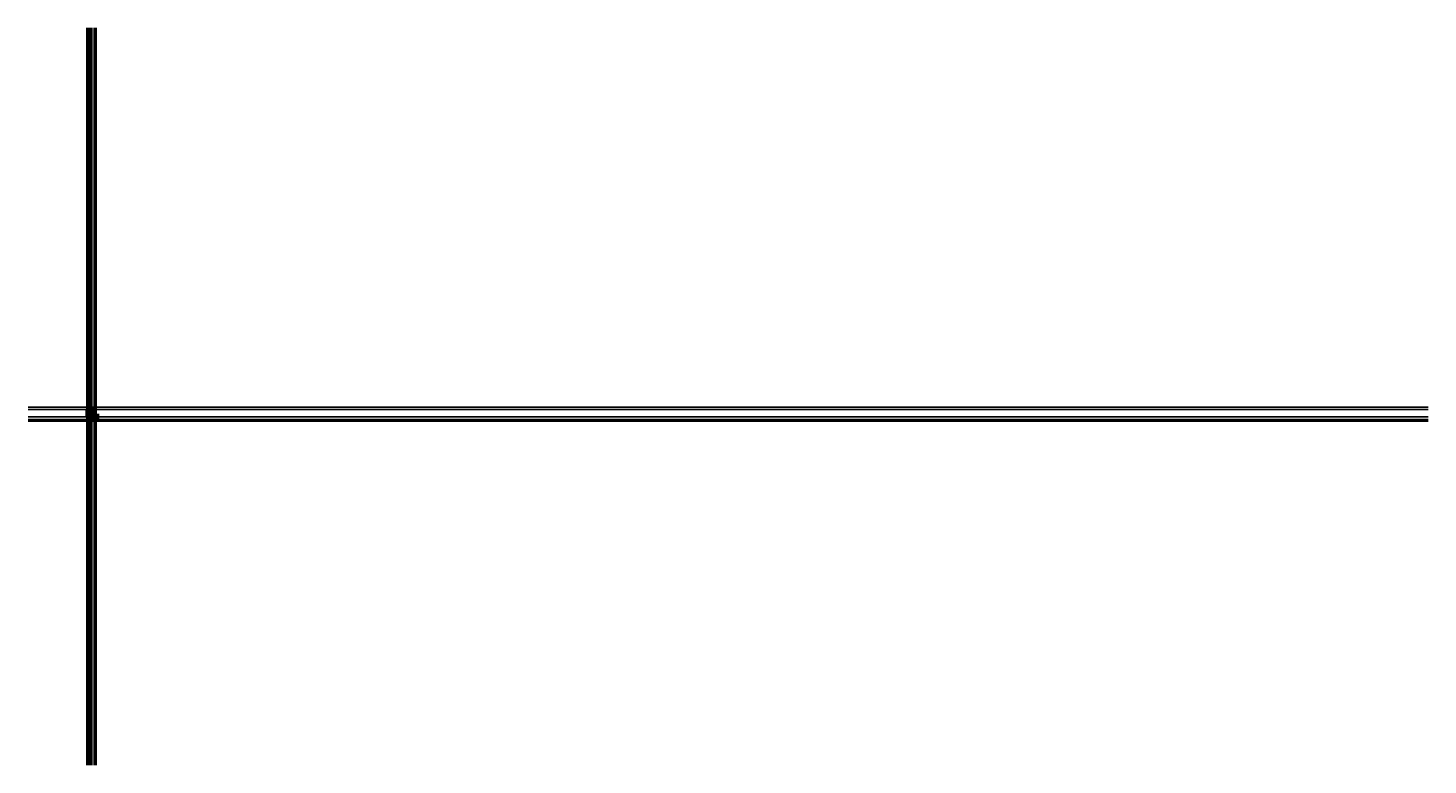
# Model space of a CAD drawing. Units: millimetres. Extents: x 24028 to 48028, y 3085 to 15725.
import ezdxf

# ---------------------------------------------------------------- set-up
doc = ezdxf.new("R2010")
doc.units = ezdxf.units.MM
doc.header["$LTSCALE"] = 0.2
doc.set_wipeout_variables(frame=1)
doc.linetypes.add('STRICHPUNKT', pattern=[25.4, 12.7, -6.35, 0, -6.35])
doc.linetypes.add('VERDECKT', pattern=[9.525, 6.35, -3.175])
doc.layers.add('Anker', color=4, linetype='Continuous', lineweight=18)
doc.layers.add('Bem_1_1', color=7, linetype='Continuous', lineweight=18)
for name, color, linetype in [('Dichtung-Wandanschluss-Kontur', 4, 'Continuous'), ('Dichtung-Wandanschluss-Schraffur', 252, 'Continuous'), ('Glasleiste', 2, 'Continuous'), ('Wandanschlussdichtung', 4, 'Continuous'), ('Wandkontur', 4, 'Continuous'), ('Wandschraffur', 254, 'Continuous'), ('Zarge-Kontur', 2, 'Continuous'), ('Zarge-Schraffur', 250, 'Continuous')]:
    doc.layers.add(name, color=color, linetype=linetype)
doc.layers.add('Konlinie', color=9, linetype='Continuous', plot=False)
doc.layers.add('küffner', color=1, linetype='Continuous', lineweight=18, plot=False)
doc.styles.add('Bemtext', font='arial.ttf')
doc.dimstyles.new('BEM_1_1$0', dxfattribs={"dimtxt": 4, "dimasz": 2, "dimexe": 1, "dimexo": 3, "dimgap": 1, "dimtad": 1, "dimdec": 0, "dimrnd": 0.1, "dimzin": 9, "dimdsep": 46, "dimtxsty": 'Bemtext', "dimblk": 'OBLIQUE', "dimcen": 0, "dimdle": 1, "dimclrd": 151, "dimclre": 252, "dimclrt": 151, "dimadec": 0, "dimazin": 2, "dimtfac": 1, "dimtdec": 0, "dimtix": 1, "dimtmove": 0, "dimatfit": 0, "dimldrblk": 'OBLIQUE', "dimfxl": 1, "dimtolj": 1, "dimtzin": 12, "dimarcsym": 0})
doc.dimstyles.new('RADBEM_1_1', dxfattribs={"dimtxt": 4, "dimasz": 3, "dimexe": 1, "dimexo": 5, "dimgap": 1, "dimtad": 0, "dimdec": 1, "dimrnd": 0.1, "dimzin": 9, "dimdsep": 46, "dimtxsty": 'Bemtext', "dimcen": 0, "dimdle": 1, "dimclrd": 151, "dimclre": 252, "dimclrt": 151, "dimadec": 1, "dimazin": 2, "dimtfac": 1, "dimtdec": 1, "dimtofl": 0, "dimtmove": 2, "dimatfit": 3, "dimfxl": 1, "dimtolj": 1, "dimtzin": 12, "dimarcsym": 0})

# ---------------------------------------------------------------- blocks, each defined once
blk = doc.blocks.new('_Oblique')
at = {"color": 0, "linetype": 'ByBlock', "lineweight": -2}
blk.add_line((-0.5, -0.5), (0.5, 0.5), dxfattribs=at)
blk = doc.blocks.new('*D20')
at = {"layer": 'Bem_1_1', "color": 151, "linetype": 'ByBlock', "lineweight": -2}
blk.add_line((25100, 8995), (25139, 8995), dxfattribs=at)
at = {"layer": 'Bem_1_1', "color": 252, "linetype": 'ByBlock', "lineweight": -2}
for p, q in [((25101, 9055), (25101, 8994)), ((25138, 9045), (25138, 8994))]:
    blk.add_line(p, q, dxfattribs=at)
at = {"layer": 'Defpoints', "color": 0}
for p in [(25101, 9058), (25138, 9048), (25138, 8995)]:
    blk.add_point(p, dxfattribs=at)
at = {"layer": 'Bem_1_1', "color": 151, "lineweight": -2, "xscale": 2, "yscale": 2, "zscale": 2, "rotation": 180}
blk.add_blockref('_Oblique', (25101, 8995), dxfattribs=at)
at = {"layer": 'Bem_1_1', "color": 151, "lineweight": -2, "xscale": 2, "yscale": 2, "zscale": 2}
blk.add_blockref('_Oblique', (25138, 8995), dxfattribs=at)
at = {"layer": 'Bem_1_1', "color": 151, "insert": (25122, 8999), "char_height": 4, "attachment_point": 5, "style": 'Bemtext'}
blk.add_mtext('\\A1;37', dxfattribs=at)
blk = doc.blocks.new('*D21')
at = {"layer": 'Bem_1_1', "color": 151, "linetype": 'ByBlock', "lineweight": -2}
blk.add_line((25137, 8995), (25237, 8995), dxfattribs=at)
at = {"layer": 'Bem_1_1', "color": 252, "linetype": 'ByBlock', "lineweight": -2}
for p, q in [((25138, 9047), (25138, 8994)), ((25236, 9107), (25236, 8994))]:
    blk.add_line(p, q, dxfattribs=at)
at = {"layer": 'Defpoints', "color": 0}
for p in [(25138, 9050), (25236, 9110), (25236, 8995)]:
    blk.add_point(p, dxfattribs=at)
at = {"layer": 'Bem_1_1', "color": 151, "lineweight": -2, "xscale": 2, "yscale": 2, "zscale": 2, "rotation": 180}
blk.add_blockref('_Oblique', (25138, 8995), dxfattribs=at)
at = {"layer": 'Bem_1_1', "color": 151, "lineweight": -2, "xscale": 2, "yscale": 2, "zscale": 2}
blk.add_blockref('_Oblique', (25236, 8995), dxfattribs=at)
at = {"layer": 'Bem_1_1', "color": 151, "insert": (25172, 9003), "char_height": 4, "attachment_point": 5, "style": 'Bemtext'}
blk.add_mtext('\\A1;LZD-B = WÖ - 74\\PLZD-H = WÖ - 37', dxfattribs=at)
blk = doc.blocks.new('*D22')
at = {"layer": 'Bem_1_1', "color": 151, "linetype": 'ByBlock', "lineweight": -2}
blk.add_line((25100, 8983), (25222, 8983), dxfattribs=at)
at = {"layer": 'Bem_1_1', "color": 252, "linetype": 'ByBlock', "lineweight": -2}
for p, q in [((25101, 9055), (25101, 8982)), ((25221, 9107), (25221, 8982))]:
    blk.add_line(p, q, dxfattribs=at)
at = {"layer": 'Defpoints', "color": 0}
for p in [(25101, 9058), (25221, 9110), (25221, 8983)]:
    blk.add_point(p, dxfattribs=at)
at = {"layer": 'Bem_1_1', "color": 151, "lineweight": -2, "xscale": 2, "yscale": 2, "zscale": 2, "rotation": 180}
blk.add_blockref('_Oblique', (25101, 8983), dxfattribs=at)
at = {"layer": 'Bem_1_1', "color": 151, "lineweight": -2, "xscale": 2, "yscale": 2, "zscale": 2}
blk.add_blockref('_Oblique', (25221, 8983), dxfattribs=at)
at = {"layer": 'Bem_1_1', "color": 151, "insert": (25154, 8987), "char_height": 4, "attachment_point": 5, "style": 'Bemtext'}
blk.add_mtext('\\A1;WÖ', dxfattribs=at)
blk = doc.blocks.new('*D23')
at = {"layer": 'Bem_1_1', "color": 252, "linetype": 'ByBlock', "lineweight": -2}
for p, q in [((25088, 9201), (25062, 9201)), ((25088, 9040), (25062, 9040))]:
    blk.add_line(p, q, dxfattribs=at)
at = {"layer": 'Bem_1_1', "color": 151, "linetype": 'ByBlock', "lineweight": -2}
blk.add_line((25063, 9202), (25063, 9039), dxfattribs=at)
at = {"layer": 'Defpoints', "color": 0}
for p in [(25091, 9201), (25063, 9040), (25091, 9040)]:
    blk.add_point(p, dxfattribs=at)
at = {"layer": 'Bem_1_1', "color": 151, "lineweight": -2, "xscale": 2, "yscale": 2, "zscale": 2}
for p, rotation in [((25063, 9201), 90), ((25063, 9040), 270)]:
    blk.add_blockref('_Oblique', p, dxfattribs=dict(at, rotation=rotation))
at = {"layer": 'Bem_1_1', "color": 151, "insert": (25060, 9121), "char_height": 4, "attachment_point": 5, "rotation": 90, "style": 'Bemtext'}
blk.add_mtext('\\A1;PA', dxfattribs=at)
blk = doc.blocks.new('*D24')
at = {"layer": 'Bem_1_1', "color": 252, "linetype": 'ByBlock', "lineweight": -2}
for p, q in [((25082, 9183), (25072, 9183)), ((25082, 9058), (25072, 9058))]:
    blk.add_line(p, q, dxfattribs=at)
at = {"layer": 'Bem_1_1', "color": 151, "linetype": 'ByBlock', "lineweight": -2}
blk.add_line((25073, 9184), (25073, 9057), dxfattribs=at)
at = {"layer": 'Defpoints', "color": 0}
for p in [(25085, 9183), (25073, 9058), (25085, 9058)]:
    blk.add_point(p, dxfattribs=at)
at = {"layer": 'Bem_1_1', "color": 151, "lineweight": -2, "xscale": 2, "yscale": 2, "zscale": 2}
for p, rotation in [((25073, 9183), 90), ((25073, 9058), 270)]:
    blk.add_blockref('_Oblique', p, dxfattribs=dict(at, rotation=rotation))
at = {"layer": 'Bem_1_1', "color": 151, "insert": (25070, 9120), "char_height": 4, "attachment_point": 5, "rotation": 90, "style": 'Bemtext'}
blk.add_mtext('\\A1;MW', dxfattribs=at)
blk = doc.blocks.new('*D25')
at = {"layer": 'Bem_1_1', "color": 151, "linetype": 'ByBlock', "lineweight": -2}
blk.add_line((25122, 9010), (25139, 9010), dxfattribs=at)
at = {"layer": 'Bem_1_1', "color": 252, "linetype": 'ByBlock', "lineweight": -2}
for p, q in [((25123, 9038), (25123, 9009)), ((25138, 9047), (25138, 9009))]:
    blk.add_line(p, q, dxfattribs=at)
at = {"layer": 'Defpoints', "color": 0}
for p in [(25123, 9041), (25138, 9050), (25138, 9010)]:
    blk.add_point(p, dxfattribs=at)
at = {"layer": 'Bem_1_1', "color": 151, "lineweight": -2, "xscale": 2, "yscale": 2, "zscale": 2, "rotation": 180}
blk.add_blockref('_Oblique', (25123, 9010), dxfattribs=at)
at = {"layer": 'Bem_1_1', "color": 151, "lineweight": -2, "xscale": 2, "yscale": 2, "zscale": 2}
blk.add_blockref('_Oblique', (25138, 9010), dxfattribs=at)
at = {"layer": 'Bem_1_1', "color": 151, "insert": (25130, 9014), "char_height": 4, "attachment_point": 5, "style": 'Bemtext'}
blk.add_mtext('\\A1;15', dxfattribs=at)
blk = doc.blocks.new('*D26')
at = {"layer": 'Bem_1_1', "color": 252, "linetype": 'ByBlock', "lineweight": -2}
for p, q in [((25082, 9058), (25072, 9058)), ((25088, 9040), (25072, 9040))]:
    blk.add_line(p, q, dxfattribs=at)
at = {"layer": 'Bem_1_1', "color": 151, "linetype": 'ByBlock', "lineweight": -2}
blk.add_line((25073, 9039), (25073, 9059), dxfattribs=at)
at = {"layer": 'Defpoints', "color": 0}
for p in [(25073, 9058), (25085, 9058), (25091, 9040)]:
    blk.add_point(p, dxfattribs=at)
at = {"layer": 'Bem_1_1', "color": 151, "lineweight": -2, "xscale": 2, "yscale": 2, "zscale": 2}
for p, rotation in [((25073, 9058), 90), ((25073, 9040), 270)]:
    blk.add_blockref('_Oblique', p, dxfattribs=dict(at, rotation=rotation))
at = {"layer": 'Bem_1_1', "color": 151, "insert": (25070, 9049), "char_height": 4, "attachment_point": 5, "rotation": 90, "style": 'Bemtext'}
blk.add_mtext('\\A1;18', dxfattribs=at)
blk = doc.blocks.new('*D27')
at = {"layer": 'Bem_1_1', "color": 151, "linetype": 'ByBlock', "lineweight": -2}
blk.add_line((25082, 9010), (25124, 9010), dxfattribs=at)
at = {"layer": 'Bem_1_1', "color": 252, "linetype": 'ByBlock', "lineweight": -2}
for p, q in [((25083, 9045), (25083, 9009)), ((25123, 9038), (25123, 9009))]:
    blk.add_line(p, q, dxfattribs=at)
at = {"layer": 'Defpoints', "color": 0}
for p in [(25083, 9048), (25123, 9041), (25123, 9010)]:
    blk.add_point(p, dxfattribs=at)
at = {"layer": 'Bem_1_1', "color": 151, "lineweight": -2, "xscale": 2, "yscale": 2, "zscale": 2, "rotation": 180}
blk.add_blockref('_Oblique', (25083, 9010), dxfattribs=at)
at = {"layer": 'Bem_1_1', "color": 151, "lineweight": -2, "xscale": 2, "yscale": 2, "zscale": 2}
blk.add_blockref('_Oblique', (25123, 9010), dxfattribs=at)
at = {"layer": 'Bem_1_1', "color": 151, "insert": (25107, 9014), "char_height": 4, "attachment_point": 5, "style": 'Bemtext'}
blk.add_mtext('\\A1;40', dxfattribs=at)
blk = doc.blocks.new('*D28')
at = {"layer": 'Bem_1_1', "color": 252, "linetype": 'ByBlock', "lineweight": -2}
for p, q in [((25088, 9201), (25072, 9201)), ((25082, 9183), (25072, 9183))]:
    blk.add_line(p, q, dxfattribs=at)
at = {"layer": 'Bem_1_1', "color": 151, "linetype": 'ByBlock', "lineweight": -2}
blk.add_line((25073, 9202), (25073, 9182), dxfattribs=at)
at = {"layer": 'Defpoints', "color": 0}
for p in [(25073, 9183), (25085, 9183), (25091, 9201)]:
    blk.add_point(p, dxfattribs=at)
at = {"layer": 'Bem_1_1', "color": 151, "lineweight": -2, "xscale": 2, "yscale": 2, "zscale": 2}
for p, rotation in [((25073, 9201), 90), ((25073, 9183), 270)]:
    blk.add_blockref('_Oblique', p, dxfattribs=dict(at, rotation=rotation))
at = {"layer": 'Bem_1_1', "color": 151, "insert": (25070, 9192), "char_height": 4, "attachment_point": 5, "rotation": 90, "style": 'Bemtext'}
blk.add_mtext('\\A1;18', dxfattribs=at)
blk = doc.blocks.new('*D29')
at = {"layer": 'Bem_1_1', "color": 151, "lineweight": -2}
blk.add_line((25138, 9202), (25135, 9200), dxfattribs=at)
at = {"layer": 'Bem_1_1', "color": 151}
blk.add_solid([(25135, 9201), (25136, 9200), (25133, 9198)], dxfattribs=at)
at = {"layer": 'Defpoints', "color": 0}
for p in [(25128, 9193), (25133, 9198)]:
    blk.add_point(p, dxfattribs=at)
at = {"layer": 'Bem_1_1', "color": 151, "insert": (25141, 9205), "char_height": 4, "attachment_point": 5, "rotation": 45, "style": 'Bemtext'}
blk.add_mtext('\\A1;R8', dxfattribs=at)
blk = doc.blocks.new('*D30')
at = {"layer": 'Bem_1_1', "color": 151, "linetype": 'ByBlock', "lineweight": -2}
blk.add_line((25082, 9210), (25137, 9210), dxfattribs=at)
at = {"layer": 'Bem_1_1', "color": 252, "linetype": 'ByBlock', "lineweight": -2}
for p, q in [((25083, 9196), (25083, 9211)), ((25136, 9196), (25136, 9211))]:
    blk.add_line(p, q, dxfattribs=at)
at = {"layer": 'Defpoints', "color": 0}
for p in [(25083, 9193), (25136, 9210), (25136, 9193)]:
    blk.add_point(p, dxfattribs=at)
at = {"layer": 'Bem_1_1', "color": 151, "lineweight": -2, "xscale": 2, "yscale": 2, "zscale": 2, "rotation": 180}
blk.add_blockref('_Oblique', (25083, 9210), dxfattribs=at)
at = {"layer": 'Bem_1_1', "color": 151, "lineweight": -2, "xscale": 2, "yscale": 2, "zscale": 2}
blk.add_blockref('_Oblique', (25136, 9210), dxfattribs=at)
at = {"layer": 'Bem_1_1', "color": 151, "insert": (25109, 9213), "char_height": 4, "attachment_point": 5, "style": 'Bemtext'}
blk.add_mtext('\\A1;53', dxfattribs=at)
blk = doc.blocks.new('RF30 - P07397')
at = {"layer": 'Zarge-Schraffur'}
h = blk.add_hatch(color=256, dxfattribs=at)
edge = h.paths.add_edge_path()
edge.add_arc((8, 8), 6, 213.0557, 270)
edge.add_line((8, 2), (10, 2))
edge.add_line((10, 2), (10, 2))
edge.add_arc((10, 2), 0.2, 90, 180, ccw=False)
edge.add_line((10, 2), (16, 2))
edge.add_arc((16, 2), 0.2, 0, 90, ccw=False)
edge.add_line((16, 2), (16, 2))
edge.add_line((16, 2), (19, 2))
edge.add_line((19, 2), (19, 8))
edge.add_line((19, 8), (17, 8))
edge.add_arc((17, 8), 0.2, 180, 270, ccw=False)
edge.add_line((17, 8), (17, 10))
edge.add_arc((17, 10), 0.2, 90, 180, ccw=False)
edge.add_line((17, 10), (21, 10))
edge.add_arc((21, 10), 0.5, 0, 90, ccw=False)
edge.add_line((21, 10), (21, 2))
edge.add_line((21, 2), (37, 2))
edge.add_line((37, 2), (37, 35))
edge.add_line((37, 35), (33, 33))
edge.add_arc((33, 33), 0.3, 180, 300, ccw=False)
edge.add_line((33, 33), (33, 40))
edge.add_arc((33, 40), 0.3, 90, 180, ccw=False)
edge.add_line((33, 40), (52, 40))
edge.add_arc((52, 41), 0.5, 270, 360)
edge.add_line((53, 41), (53, 45))
edge.add_arc((52, 45), 0.5, 0, 90)
edge.add_line((52, 45), (40, 45))
edge.add_arc((40, 46), 1, 180, 270, ccw=False)
edge.add_line((39, 46), (39, 97))
edge.add_arc((39, 97), 0.5, 90, 180, ccw=False)
edge.add_line((39, 97), (40, 97))
edge.add_arc((40, 97), 0.5, 0, 90, ccw=False)
edge.add_line((41, 97), (41, 48))
edge.add_arc((41, 48), 0.5, 180, 270)
edge.add_line((41, 47), (52, 47))
edge.add_arc((52, 48), 0.5, 270, 360)
edge.add_line((53, 48), (53, 97))
edge.add_arc((53, 97), 0.5, 90, 180, ccw=False)
edge.add_line((53, 97), (54, 97))
edge.add_arc((54, 97), 0.5, 0, 90, ccw=False)
edge.add_line((55, 97), (55, 31))
edge.add_arc((54, 31), 0.5, -90, 0, ccw=False)
edge.add_line((54, 30), (51, 30))
edge.add_arc((51, 31), 0.75, 90, 270, ccw=False)
edge.add_line((51, 32), (53, 32))
edge.add_line((53, 32), (53, 33))
edge.add_line((53, 33), (51, 33))
edge.add_arc((51, 34), 0.75, 90, 270, ccw=False)
edge.add_line((51, 35), (53, 35))
edge.add_line((53, 35), (53, 38))
edge.add_line((53, 38), (47, 38))
edge.add_line((47, 38), (46, 38))
edge.add_line((46, 38), (46, 38))
edge.add_line((46, 38), (40, 38))
edge.add_line((40, 38), (40, 35))
edge.add_line((40, 35), (42, 35))
edge.add_arc((42, 34), 0.75, -90, 90, ccw=False)
edge.add_line((42, 33), (40, 33))
edge.add_line((40, 33), (40, 32))
edge.add_line((40, 32), (42, 32))
edge.add_arc((42, 31), 0.75, -90, 90, ccw=False)
edge.add_line((42, 30), (40, 30))
edge.add_line((40, 30), (40, 2))
edge.add_arc((38, 2), 1.5, -90, 0, ccw=False)
edge.add_line((38, 0), (8, 0))
edge.add_arc((8, 8), 8, 180, 270, ccw=False)
edge.add_line((0, 8), (0, 15))
edge.add_arc((0, 15), 0.5, 90, 180, ccw=False)
edge.add_line((0, 15), (2, 15))
edge.add_arc((1, 15), 0.5, 0, 90, ccw=False)
edge.add_line((2, 15), (2, 8))
edge.add_arc((2, 8), 0.5, 180, 270)
edge.add_line((2, 8), (5, 8))
edge.add_arc((5, 8), 0.5, 270, 360)
edge.add_line((6, 8), (6, 15))
edge.add_arc((6, 15), 0.5, 90, 180, ccw=False)
edge.add_line((6, 15), (6, 15))
edge.add_arc((7, 14), 0.5, 0, 90, ccw=False)
edge.add_line((7, 15), (7, 10))
edge.add_line((7, 10), (9, 10))
edge.add_arc((9, 10), 0.2, 0, 90, ccw=False)
edge.add_line((10, 10), (10, 8))
edge.add_arc((9, 8), 0.2, -90, 0, ccw=False)
edge.add_line((9, 8), (7, 8))
edge.add_line((7, 8), (7, 6))
edge.add_arc((6, 6), 0.5, -90, 0, ccw=False)
edge.add_line((6, 6), (3, 6))
edge.add_arc((3, 5), 0.5, 90, 213.0557)
at = {"layer": 'Zarge-Kontur'}
blk.add_lwpolyline([(3, 5, 0.253709), (8, 2), (10, 2), (10, 2, -0.414214), (10, 2), (16, 2, -0.414214), (16, 2), (16, 2), (19, 2), (19, 8), (17, 8, -0.414214), (17, 8), (17, 10, -0.414214), (17, 10), (21, 10, -0.414214), (21, 10), (21, 2), (37, 2), (37, 35), (33, 33, -0.57735), (33, 33), (33, 40, -0.414214), (33, 40), (52, 40, 0.414214), (53, 41), (53, 45, 0.414214), (52, 45), (40, 45, -0.414214), (39, 46), (39, 97, -0.414214), (39, 97), (40, 97, -0.414214), (41, 97), (41, 48, 0.414214), (41, 47), (52, 47, 0.414214), (53, 48), (53, 97, -0.414214), (53, 97), (54, 97, -0.414214), (55, 97), (55, 31, -0.414214), (54, 30), (51, 30, -1), (51, 32), (53, 32), (53, 33), (51, 33, -1), (51, 35), (53, 35), (53, 38), (47, 38), (46, 38), (46, 38), (40, 38), (40, 35), (42, 35, -1), (42, 33), (40, 33), (40, 32), (42, 32, -1), (42, 30), (40, 30), (40, 2, -0.414214), (38, 0), (8, 0, -0.414214), (0, 8), (0, 15, -0.414214), (0, 15), (2, 15, -0.414214), (2, 15), (2, 8, 0.414214), (2, 8), (5, 8, 0.414214), (6, 8), (6, 15, -0.414214), (6, 15), (6, 15, -0.414214), (7, 15), (7, 10), (9, 10, -0.414214), (10, 10), (10, 8, -0.414214), (9, 8), (7, 8), (7, 6, -0.414214), (6, 6), (3, 6, 0.595267)], format="xyb", close=True, dxfattribs=at)
blk = doc.blocks.new('RZ110 - N39046')
at = {"layer": 'Zarge-Schraffur'}
h = blk.add_hatch(color=256, dxfattribs=at)
edge = h.paths.add_edge_path()
edge.add_arc((44, 90), 0.5, 270, 360)
edge.add_line((44, 90), (44, 91))
edge.add_arc((44, 91), 0.5, 360, 450)
edge.add_arc((44, 92), 0.5, 180, 270, ccw=False)
edge.add_line((43, 92), (43, 93))
edge.add_arc((44, 93), 0.5, 90, 180, ccw=False)
edge.add_arc((44, 94), 0.5, 270, 360)
edge.add_line((44, 94), (44, 95))
edge.add_arc((44, 95), 0.5, 0, 90)
edge.add_arc((44, 96), 0.5, 180, 270, ccw=False)
edge.add_line((43, 96), (43, 97))
edge.add_arc((44, 97), 0.5, 90, 180, ccw=False)
edge.add_line((44, 97), (51, 97))
edge.add_arc((51, 97), 0.2, 0, 90, ccw=False)
edge.add_line((51, 97), (51, 14))
edge.add_arc((51, 14), 0.5, -90, 0, ccw=False)
edge.add_line((51, 13), (44, 13))
edge.add_arc((44, 14), 0.5, 180, 270, ccw=False)
edge.add_line((43, 14), (43, 14))
edge.add_arc((44, 14), 0.5, 90, 180, ccw=False)
edge.add_arc((44, 16), 0.5, 270, 360)
edge.add_line((44, 16), (44, 17))
edge.add_arc((44, 17), 0.5, 360, 450)
edge.add_line((44, 17), (42, 17))
edge.add_arc((42, 17), 0.5, 90, 180)
edge.add_line((41, 17), (41, 12))
edge.add_arc((42, 12), 1, 180, 270)
edge.add_line((42, 11), (51, 11))
edge.add_arc((51, 11), 0.5, 0, 90, ccw=False)
edge.add_line((51, 11), (51, 8))
edge.add_arc((45, 8), 6, -90, 0, ccw=False)
edge.add_line((45, 2), (22, 2))
edge.add_arc((22, 2), 0.2, 180, 270, ccw=False)
edge.add_line((22, 2), (22, 10))
edge.add_arc((21, 10), 0.5, 360, 450)
edge.add_line((21, 10), (17, 10))
edge.add_arc((17, 10), 0.2, 90, 180)
edge.add_line((17, 10), (17, 8))
edge.add_arc((17, 8), 0.2, 180, 270)
edge.add_line((17, 8), (19, 8))
edge.add_arc((19, 8), 0.2, 0, 90, ccw=False)
edge.add_line((20, 8), (20, 2))
edge.add_arc((19, 2), 0.2, -90, 0, ccw=False)
edge.add_line((19, 2), (16, 2))
edge.add_arc((16, 2), 0.2, 180, 270, ccw=False)
edge.add_line((16, 2), (16, 2))
edge.add_arc((16, 2), 0.2, 360, 450)
edge.add_line((16, 2), (13, 2))
edge.add_line((13, 2), (10, 2))
edge.add_arc((10, 2), 0.2, 90, 180)
edge.add_line((10, 2), (10, 2))
edge.add_arc((10, 2), 0.2, 270, 360, ccw=False)
edge.add_line((10, 2), (8, 2))
edge.add_arc((8, 8), 6, 213.0557, 270, ccw=False)
edge.add_arc((3, 5), 0.5, 90, 213.0557, ccw=False)
edge.add_line((3, 6), (6, 6))
edge.add_arc((6, 6), 0.5, 270, 360)
edge.add_line((7, 6), (7, 8))
edge.add_arc((7, 8), 0.2, 90, 180, ccw=False)
edge.add_line((7, 8), (9, 8))
edge.add_arc((9, 8), 0.2, 270, 360)
edge.add_line((10, 8), (10, 10))
edge.add_arc((9, 10), 0.2, 0, 90)
edge.add_line((9, 10), (7, 10))
edge.add_arc((7, 10), 0.2, 180, 270, ccw=False)
edge.add_line((7, 10), (7, 14))
edge.add_arc((7, 15), 0.5, 0, 90)
edge.add_line((6, 15), (6, 15))
edge.add_arc((6, 14), 0.5, 90, 180)
edge.add_line((6, 14), (6, 8))
edge.add_arc((5, 8), 0.5, -90, 0, ccw=False)
edge.add_line((5, 8), (2, 8))
edge.add_arc((2, 8), 0.5, 180, 270, ccw=False)
edge.add_line((2, 8), (2, 14))
edge.add_arc((1, 15), 0.5, 0, 90)
edge.add_line((1, 15), (0, 15))
edge.add_arc((0, 15), 0.5, 90, 180)
edge.add_line((0, 14), (0, 8))
edge.add_arc((8, 8), 8, 180, 270)
edge.add_line((8, 0), (45, 0))
edge.add_arc((45, 8), 8, 270, 360)
edge.add_line((53, 8), (53, 109))
edge.add_arc((52, 109), 0.5, 0, 90)
edge.add_line((52, 110), (52, 110))
edge.add_arc((52, 109), 0.5, 90, 180)
edge.add_line((51, 109), (51, 101))
edge.add_arc((51, 100), 0.5, -90, 0, ccw=False)
edge.add_line((51, 100), (47, 100))
edge.add_arc((47, 100), 0.2, 90, 135)
edge.add_line((47, 100), (47, 100))
edge.add_arc((46, 100), 0.2, 225, 315, ccw=False)
edge.add_line((46, 100), (46, 100))
edge.add_arc((46, 100), 0.2, 45, 90)
edge.add_line((46, 100), (44, 100))
edge.add_arc((44, 101), 0.5, 180, 270, ccw=False)
edge.add_line((43, 101), (43, 110))
edge.add_arc((42, 110), 0.5, 0, 90)
edge.add_line((42, 110), (42, 110))
edge.add_arc((42, 110), 0.5, 90, 180)
edge.add_line((41, 110), (41, 97))
edge.add_arc((41, 97), 0.2, 180, 225)
edge.add_line((41, 97), (41, 97))
edge.add_arc((41, 96), 0.2, -45, 45, ccw=False)
edge.add_line((41, 96), (41, 96))
edge.add_arc((41, 96), 0.2, 135, 180)
edge.add_line((41, 96), (41, 95))
edge.add_arc((41, 95), 0.2, 180, 225)
edge.add_line((41, 95), (41, 94))
edge.add_arc((41, 94), 0.2, -45, 45, ccw=False)
edge.add_line((41, 94), (41, 94))
edge.add_arc((41, 94), 0.2, 135, 180)
edge.add_line((41, 94), (41, 90))
edge.add_arc((42, 90), 0.5, 180, 270)
edge.add_line((42, 89), (44, 89))
at = {"layer": 'Zarge-Kontur'}
blk.add_lwpolyline([(44, 89, 0.414214), (44, 90), (44, 91, 0.414214), (44, 91, -0.414214), (43, 92), (43, 93, -0.414214), (44, 93, 0.414214), (44, 94), (44, 95, 0.414214), (44, 96, -0.414214), (43, 96), (43, 97, -0.414214), (44, 97), (51, 97, -0.414214), (51, 97), (51, 14, -0.414214), (51, 13), (44, 13, -0.414214), (43, 14), (43, 14, -0.414214), (44, 15, 0.414214), (44, 16), (44, 17, 0.414214), (44, 17), (42, 17, 0.414214), (41, 17), (41, 12, 0.414214), (42, 11), (51, 11, -0.414214), (51, 11), (51, 8, -0.414214), (45, 2), (22, 2, -0.414214), (22, 2), (22, 10, 0.414214), (21, 10), (17, 10, 0.414214), (17, 10), (17, 8, 0.414214), (17, 8), (19, 8, -0.414214), (20, 8), (20, 2, -0.414214), (19, 2), (16, 2, -0.414214), (16, 2), (16, 2, 0.414214), (16, 2), (13, 2), (10, 2, 0.414214), (10, 2), (10, 2, -0.414214), (10, 2), (8, 2, -0.253709), (3, 5, -0.595267), (3, 6), (6, 6, 0.414214), (7, 6), (7, 8, -0.414214), (7, 8), (9, 8, 0.414214), (10, 8), (10, 10, 0.414214), (9, 10), (7, 10, -0.414214), (7, 10), (7, 14, 0.414214), (6, 15), (6, 15, 0.414214), (6, 14), (6, 8, -0.414214), (5, 8), (2, 8, -0.414214), (2, 8), (2, 14, 0.414214), (1, 15), (0, 15, 0.414214), (0, 14), (0, 8, 0.414214), (8, 0), (45, 0, 0.414214), (53, 8), (53, 109, 0.414214), (52, 110), (52, 110, 0.414214), (51, 109), (51, 101, -0.414214), (51, 100), (47, 100, 0.198912), (47, 100), (47, 100, -0.414214), (46, 100), (46, 100, 0.198912), (46, 100), (44, 100, -0.414214), (43, 101), (43, 110, 0.414214), (42, 110), (42, 110, 0.414214), (41, 110), (41, 97, 0.198912), (41, 97), (41, 97, -0.414214), (41, 96), (41, 96, 0.198912), (41, 96), (41, 95, 0.198912), (41, 95), (41, 94, -0.414214), (41, 94), (41, 94, 0.198912), (41, 94), (41, 90, 0.414214), (42, 89)], format="xyb", close=True, dxfattribs=at)
blk = doc.blocks.new('Klemmblock')
at = {"layer": 'Anker', "linetype": 'VERDECKT'}
for p, q in [((-7, 18), (-7, 13)), ((0, 13), (-7, 13)), ((-6, 18), (-6, 13)), ((-2, 18), (-2, 13)), ((0, 18), (0, 13))]:
    blk.add_line(p, q, dxfattribs=at)
at = {"layer": 'Anker'}
for p, q in [((-7, 11), (-7, -7)), ((-6, 11), (-6, -8)), ((-1, 11), (-1, -8)), ((-1, 11), (-1, -7)), ((-7, -7), (-6, -8)), ((-6, -8), (-1, -8)), ((-1, -7), (-1, -8))]:
    blk.add_line(p, q, dxfattribs=at)
at = {"layer": 'Anker', "linetype": 'STRICHPUNKT'}
blk.add_line((-4, 23), (-4, -14), dxfattribs=at)
at = {"layer": 'Anker'}
for points in [[(-10, 11), (2, 11), (2, 12), (-10, 12)], [(-9, 12), (1, 12), (1, 18), (-9, 18)], [(-7, 2), (-7, 7), (-9, 7), (-9, -7), (3, -7), (3, 2), (-2, -1), (-2, 2), (-5, 2), (-5, 2), (-5, 2)]]:
    blk.add_lwpolyline(points, close=True, dxfattribs=at)
blk.add_wipeout([(-7, 2), (-7, 7), (-9, 7), (-9, -7), (3, -7), (3, 2), (-2, -1), (-2, 2), (-5, 2), (-5, 2), (-5, 2)]).dxf.layer = 'Anker'
blk = doc.blocks.new('6Kantschraube')
at = {"layer": 'Anker', "linetype": 'STRICHPUNKT'}
blk.add_line((-58, 0), (11, 0), dxfattribs=at)
at = {"layer": 'Anker'}
for p, q in [((6, 6), (1, 6)), ((6, 3), (1, 3)), ((7, 4), (7, 0)), ((7, -4), (7, 0)), ((6, -3), (1, -3)), ((6, -6), (1, -6))]:
    blk.add_line(p, q, dxfattribs=at)
blk.add_lwpolyline([(0, -7), (1, -7), (1, 7), (0, 7)], close=True, dxfattribs=at)
for centre, radius, start, end in [((3, 4), 3.54, 335.9111, 24.0889), ((-7, 0), 13.9, 3.2412, 12.3486), ((-6, 0), 12.3, 346.9872, 356.9868), ((3, -4), 3.7, 336.5604, 23.4396)]:
    blk.add_arc(centre, radius, start, end, dxfattribs=at)
blk = doc.blocks.new('Anker')
at = {"layer": 'Anker', "linetype": 'VERDECKT'}
for p, q in [((4, 10), (0, 10)), ((20, 4), (20, 0))]:
    blk.add_line(p, q, dxfattribs=at)
at = {"layer": 'Anker'}
blk.add_lwpolyline([(0, 60), (4, 60), (4, 7, 0.414214), (7, 4), (27, 4), (27, 0), (7, 0, -0.414214), (0, 7)], format="xyb", close=True, dxfattribs=at)
for points in [[(7, 0), (0, 0), (0, 4), (1, 4)], [(1, 4), (7, 4)]]:
    blk.add_lwpolyline(points, dxfattribs=at)
blk.add_lwpolyline([(0, 4), (27, 4), (27, 0), (0, 0)], close=True, dxfattribs=at)
blk.add_wipeout([(0, 4), (27, 4), (27, 0), (0, 0)]).dxf.layer = 'Anker'

msp = doc.modelspace()

# ---------------------------------------------------------------- hatches: boundary and pattern name
at = {"layer": 'Dichtung-Wandanschluss-Schraffur'}
h = msp.add_hatch(color=256, dxfattribs=at)
h.paths.add_polyline_path([(25084.14, 9185.47), (25083.54, 9185.47, 0.3788438), (25083.65, 9183.4, 0.15132073), (25084.53, 9182.97), (25086.44, 9182.97), (25088.35, 9182.97, 0.15132073), (25089.22, 9183.4, 0.3788438), (25089.34, 9185.47), (25088.74, 9185.47, -0.16227766), (25087.54, 9185.87), (25086.94, 9185.87), (25086.94, 9186.87), (25087.84, 9186.33, 0.92657476), (25088.05, 9186.78), (25086.94, 9187.63), (25086.94, 9188.63), (25087.84, 9188.09, 0.92657476), (25088.05, 9188.54), (25086.94, 9189.25), (25086.56, 9189.45, 0.05098277), (25086.51, 9189.47), (25086.36, 9189.47, 0.05098277), (25086.32, 9189.45), (25085.94, 9189.25), (25084.82, 9188.54, 0.92657476), (25085.03, 9188.09), (25085.94, 9188.63), (25085.94, 9187.63), (25084.82, 9186.78, 0.92657476), (25085.03, 9186.33), (25085.94, 9186.87), (25085.94, 9185.87), (25085.34, 9185.87, -0.16227766)])
h.paths.add_polyline_path([(25087.2, 9185.2, 0.1450468), (25088.62, 9184.81, -0.4743151), (25088.78, 9183.82, -0.13840255), (25088.21, 9183.68), (25086.44, 9183.68), (25084.66, 9183.68, -0.13840255), (25084.09, 9183.82, -0.45419695), (25084.23, 9184.81, 0.14661771), (25085.67, 9185.2), (25086.44, 9185.2)], flags=16)
h = msp.add_hatch(color=256, dxfattribs=at)
h.paths.add_polyline_path([(25084.14, 9055.54), (25083.54, 9055.54, -0.3788438), (25083.65, 9057.61, -0.15132073), (25084.53, 9058.04), (25086.44, 9058.04), (25088.35, 9058.04, -0.15132073), (25089.22, 9057.61, -0.3788438), (25089.34, 9055.54), (25088.74, 9055.54, 0.16227766), (25087.54, 9055.14), (25086.94, 9055.14), (25086.94, 9054.14), (25087.84, 9054.69, -0.92657476), (25088.05, 9054.23), (25086.94, 9053.38), (25086.94, 9052.38), (25087.84, 9052.93, -0.92657476), (25088.05, 9052.47), (25086.94, 9051.77), (25086.56, 9051.56, -0.05098277), (25086.51, 9051.54), (25086.36, 9051.54, -0.05098277), (25086.32, 9051.56), (25085.94, 9051.77), (25084.82, 9052.47, -0.92657476), (25085.03, 9052.93), (25085.94, 9052.38), (25085.94, 9053.38), (25084.82, 9054.23, -0.92657476), (25085.03, 9054.69), (25085.94, 9054.14), (25085.94, 9055.14), (25085.34, 9055.14, 0.16227766)])
h.paths.add_polyline_path([(25087.2, 9055.82, -0.1450468), (25088.62, 9056.2, 0.4743151), (25088.78, 9057.2, 0.13840255), (25088.21, 9057.34), (25086.44, 9057.34), (25084.66, 9057.34, 0.13840255), (25084.09, 9057.2, 0.45419695), (25084.23, 9056.2, -0.14661771), (25085.67, 9055.82), (25086.44, 9055.82)], flags=16)
at = {"layer": 'Glasleiste'}
h = msp.add_hatch(color=3, dxfattribs=at)
edge = h.paths.add_edge_path()
edge.add_line((25123.19, 9057.97), (25123.19, 9070.88))
edge.add_line((25123.19, 9070.88), (25122.69, 9070.88))
edge.add_line((25122.69, 9070.88), (25122.69, 9057.88))
edge.add_line((25122.69, 9057.88), (25125.65, 9049.63))
edge.add_arc((25125.16, 9049.52), 0.5, -41.987212, 11.956584, ccw=False)
edge.add_line((25125.53, 9049.19), (25124.47, 9047.79))
edge.add_arc((25124.84, 9047.46), 0.5, 138.012788, 218.659808)
edge.add_line((25124.45, 9047.15), (25126.04, 9045.16))
edge.add_line((25126.04, 9045.16), (25126.43, 9045.48))
edge.add_line((25126.43, 9045.48), (25124.84, 9047.46))
edge.add_arc((25124.47, 9047.79), 0.5, 318.012933, 322.624168)
edge.add_line((25124.86, 9047.49), (25125.92, 9048.87))
edge.add_arc((25125.16, 9049.52), 1, 319.36387, 374.234457)
edge.add_line((25126.13, 9049.77), (25123.19, 9057.97))
at = {"layer": 'Wandschraffur'}
msp.add_hatch(color=256, dxfattribs=at).paths.add_polyline_path([(25024.19, 9057.97), (25100.69, 9057.97), (25100.69, 9182.97), (25024.19, 9182.97)])
at = {"layer": 'Zarge-Schraffur'}
h = msp.add_hatch(color=256, dxfattribs=at)
edge = h.paths.add_edge_path()
edge.add_arc((25129.69, 9048.47), 6.5, -90, 0, ccw=False)
edge.add_line((25129.69, 9041.97), (25124.57, 9041.97))
edge.add_arc((25124.57, 9042.27), 0.3, 177, 270, ccw=False)
edge.add_line((25124.27, 9042.29), (25124.6, 9048.63))
edge.add_arc((25124.8, 9048.62), 0.2, 120, 177, ccw=False)
edge.add_line((25124.7, 9048.79), (25125.59, 9049.3))
edge.add_arc((25125.49, 9049.47), 0.2, 300, 392.762731)
edge.add_line((25125.65, 9049.58), (25123.24, 9053.34))
edge.add_arc((25122.99, 9053.17), 0.3, 32.762731, 180)
edge.add_line((25122.69, 9053.17), (25122.69, 9051.48))
edge.add_arc((25122.89, 9051.48), 0.2, 180, 212.762731)
edge.add_line((25122.72, 9051.37), (25123.54, 9050.09))
edge.add_arc((25123.37, 9049.98), 0.2, -60, 32.762731, ccw=False)
edge.add_line((25123.47, 9049.81), (25123.25, 9049.68))
edge.add_arc((25123.35, 9049.51), 0.2, 120, 177)
edge.add_line((25123.15, 9049.52), (25122.69, 9040.68))
edge.add_arc((25122.89, 9040.67), 0.2, 177, 270)
edge.add_line((25122.89, 9040.47), (25129.69, 9040.47))
edge.add_arc((25129.69, 9048.47), 8, 270, 360)
edge.add_line((25137.69, 9048.47), (25137.69, 9070.17))
edge.add_arc((25137.39, 9070.17), 0.3, 0, 90)
edge.add_line((25137.39, 9070.47), (25136.39, 9070.47))
edge.add_arc((25136.39, 9070.27), 0.2, 90, 180)
edge.add_line((25136.19, 9070.27), (25136.19, 9062.97))
edge.add_arc((25135.69, 9062.97), 0.5, -90, 0, ccw=False)
edge.add_line((25135.69, 9062.47), (25133.19, 9062.47))
edge.add_arc((25133.19, 9062.97), 0.5, 180, 270, ccw=False)
edge.add_line((25132.69, 9062.97), (25132.69, 9070.27))
edge.add_arc((25132.49, 9070.27), 0.2, 0, 90)
edge.add_line((25132.49, 9070.47), (25131.39, 9070.47))
edge.add_arc((25131.39, 9070.27), 0.2, 90, 180)
edge.add_line((25131.19, 9070.27), (25131.19, 9062.47))
edge.add_arc((25132.69, 9062.47), 1.5, 180, 270)
edge.add_line((25132.69, 9060.97), (25135.69, 9060.97))
edge.add_arc((25135.69, 9060.47), 0.5, 0, 90, ccw=False)
edge.add_line((25136.19, 9060.47), (25136.19, 9056.39))
edge.add_arc((25136.39, 9056.39), 0.2, 180, 208.955024)
edge.add_arc((25135.34, 9055.81), 1, -28.955024, 28.955024, ccw=False)
edge.add_arc((25136.39, 9055.23), 0.2, 151.044976, 180)
edge.add_line((25136.19, 9055.23), (25136.19, 9054.19))
edge.add_arc((25136.39, 9054.19), 0.2, 180, 208.955024)
edge.add_arc((25135.34, 9053.61), 1, -28.955024, 28.955024, ccw=False)
edge.add_arc((25136.39, 9053.03), 0.2, 151.044976, 180)
edge.add_line((25136.19, 9053.03), (25136.19, 9048.47))

# ---------------------------------------------------------------- linework, layer by layer
at = {"layer": 'Anker', "color": 4, "linetype": 'STRICHPUNKT'}
for p, q in [((25129.19, 9073.81), (25129.19, 9120.12)), ((25125.14, 9076.97), (25127.94, 9079.76)), ((25125.14, 9076.97), (25133.23, 9076.97)), ((25128.69, 9077.97), (25129.69, 9077.97)), ((25128.69, 9076.97), (25128.69, 9077.97)), ((25129.69, 9076.97), (25129.69, 9077.97)), ((25133.23, 9076.97), (25130.44, 9079.76))]:
    msp.add_line(p, q, dxfattribs=at)
at = {"layer": 'Konlinie', "color": 6}
for p, q in [((25038.85, 15724.9), (25038.85, 3084.74)), ((25122.69, 15724.9), (25122.69, 3084.74)), ((25198.85, 15724.9), (25198.85, 3084.74))]:
    msp.add_line(p, q, dxfattribs=at)
at = {"layer": 'Konlinie', "color": 250}
for p, q in [((25048.63, 15724.9), (25048.63, 3084.74)), ((25058.63, 15724.9), (25058.63, 3084.74)), ((25100.69, 15724.9), (25100.69, 3084.74)), ((25162.69, 15724.9), (25162.69, 3084.74)), ((25172.69, 15724.9), (25172.69, 3084.74)), ((25193.74, 15724.9), (25193.74, 3084.74))]:
    msp.add_line(p, q, dxfattribs=at)
at = {"layer": 'Konlinie', "color": 30}
for p, q in [((25062.69, 15724.9), (25062.69, 3084.74)), ((25072.69, 15724.9), (25072.69, 3084.74))]:
    msp.add_line(p, q, dxfattribs=at)
at = {"layer": 'küffner'}
msp.add_lwpolyline([(25038.88, 9220.47), (25198.85, 9220.47), (25198.85, 8980.47), (25038.83, 8980.47)], close=True, dxfattribs=at)
at = {"layer": 'Wandanschlussdichtung'}
msp.add_line((25089.17, 9184.45), (25089.17, 9184.45), dxfattribs=at)
msp.add_line((25089.17, 9184.45), (25089.17, 9184.45), dxfattribs=at)
msp.add_line((25089.17, 9184.45), (25089.17, 9184.45), dxfattribs=at)
at = {"layer": 'Zarge-Kontur'}
msp.add_lwpolyline([(25136.19, 9048.47, -0.41421356), (25129.69, 9041.97), (25124.57, 9041.97, -0.42963391), (25124.27, 9042.29), (25124.6, 9048.63, -0.25396765), (25124.7, 9048.79), (25125.59, 9049.3, 0.42840807), (25125.65, 9049.58), (25123.24, 9053.34, 0.74834923), (25122.69, 9053.17), (25122.69, 9051.48, 0.14393621), (25122.72, 9051.37), (25123.54, 9050.09, -0.42840807), (25123.47, 9049.81), (25123.25, 9049.68, 0.25396765), (25123.15, 9049.52), (25122.69, 9040.68, 0.42963391), (25122.89, 9040.47), (25129.69, 9040.47, 0.41421356), (25137.69, 9048.47), (25137.69, 9070.17, 0.41421356), (25137.39, 9070.47), (25136.39, 9070.47, 0.41421356), (25136.19, 9070.27), (25136.19, 9062.97, -0.41421356), (25135.69, 9062.47), (25133.19, 9062.47, -0.41421356), (25132.69, 9062.97), (25132.69, 9070.27, 0.41421356), (25132.49, 9070.47), (25131.39, 9070.47, 0.41421356), (25131.19, 9070.27), (25131.19, 9062.47, 0.41421356), (25132.69, 9060.97), (25135.69, 9060.97, -0.41421356), (25136.19, 9060.47), (25136.19, 9056.39, 0.12701665), (25136.21, 9056.3, -0.25819889), (25136.21, 9055.33, 0.12701665), (25136.19, 9055.23), (25136.19, 9054.19, 0.12701665), (25136.21, 9054.1, -0.25819889), (25136.21, 9053.13, 0.12701665), (25136.19, 9053.03)], format="xyb", close=True, dxfattribs=at)

# ---------------------------------------------------------------- block references
at = {"layer": 'Zarge-Kontur', "xscale": -1, "rotation": 180}
msp.add_blockref('RZ110 - N39046', (25082.69, 9200.54), dxfattribs=at)
at = {"layer": 'Zarge-Kontur'}
msp.add_blockref('RF30 - P07397', (25082.69, 9040.47), dxfattribs=at)

# ---------------------------------------------------------------- dimensions: what is measured, and where the dimension line sits
at = {"layer": 'Bem_1_1'}
for base, p1, p2, text, picture, middle in [((25062.69, 9040.47), (25091.39, 9200.54), (25091.39, 9040.47), 'PA', '*D23', (25059.69, 9120.51)), ((25072.69, 9057.97), (25084.53, 9182.97), (25085.17, 9057.97), 'MW', '*D24', (25069.69, 9120.47))]:
    dim = msp.add_linear_dim(base=base, p1=p1, p2=p2, angle=90, text=text, dimstyle='BEM_1_1$0', dxfattribs=at)
    dim.commit()
    dim.dimension.update_dxf_attribs({"geometry": picture, "text_midpoint": middle})
for base, p1, p2, picture, middle in [((25072.69, 9182.97), (25090.69, 9200.54), (25084.53, 9182.97), '*D28', (25069.64, 9191.76)), ((25072.68619551, 9057.97275585), (25090.68619551, 9040.47275585), (25084.52645924, 9057.97275585), '*D26', (25069.64390356, 9049.22275585))]:
    dim = msp.add_linear_dim(base=base, p1=p1, p2=p2, angle=90, dimstyle='BEM_1_1$0', dxfattribs=at)
    dim.commit()
    dim.dimension.update_dxf_attribs({"geometry": picture, "text_midpoint": middle})
dim = msp.add_linear_dim(base=(25135.69, 9209.61), p1=(25082.69, 9192.54), p2=(25135.69, 9192.54), dimstyle='BEM_1_1$0', override={"dimscale": 1}, dxfattribs=at)
dim.commit()
dim.dimension.update_dxf_attribs({"geometry": '*D30', "text_midpoint": (25109.19, 9212.65)})
dim = msp.add_radius_dim(center=(25127.69, 9192.54), mpoint=(25133.34, 9198.2), dimstyle='RADBEM_1_1', dxfattribs=at)
dim.commit()
dim.dimension.update_dxf_attribs({"geometry": '*D29', "text_midpoint": (25140.58, 9205.43)})
for base, p1, p2, picture, middle in [((25122.69, 9010.47), (25082.69, 9048.47), (25122.69, 9040.97), '*D27', (25107.14, 9010.47)), ((25137.69, 8995.47), (25100.69, 9057.97), (25137.69, 9048.47), '*D20', (25122.14, 8995.47))]:
    dim = msp.add_linear_dim(base=base, p1=p1, p2=p2, dimstyle='BEM_1_1$0', dxfattribs=at)
    dim.commit()
    dim.dimension.update_dxf_attribs({"geometry": picture, "text_midpoint": middle, "dimtype": 128})
dim = msp.add_linear_dim(base=(25221.14, 8983.47), p1=(25100.69, 9057.97), p2=(25221.14, 9110.36), text='WÖ', dimstyle='BEM_1_1$0', override={"dimscale": 1}, dxfattribs=at)
dim.commit()
dim.dimension.update_dxf_attribs({"geometry": '*D22', "text_midpoint": (25154.25, 8983.47), "dimtype": 128})
dim = msp.add_linear_dim(base=(25137.69, 9010.47), p1=(25122.69, 9040.97), p2=(25137.69, 9049.72), dimstyle='BEM_1_1$0', dxfattribs=at)
dim.commit()
dim.dimension.update_dxf_attribs({"geometry": '*D25', "text_midpoint": (25130.19, 9013.52)})
dim = msp.add_linear_dim(base=(25236.19, 8995.47), p1=(25137.69, 9049.72), p2=(25236.19, 9109.97), text='LZD-B = WÖ - 74\\PLZD-H = WÖ - 37', dimstyle='BEM_1_1$0', dxfattribs=at)
dim.commit()
dim.dimension.update_dxf_attribs({"geometry": '*D21', "text_midpoint": (25172.19, 8995.47), "dimtype": 128})

# ---------------------------------------------------------------- next in the draw order: block references
at = {"layer": 'Anker'}
msp.add_blockref('Klemmblock', (25115.94, 9073.51), dxfattribs=at)

# ---------------------------------------------------------------- next in the draw order: block references
msp.add_blockref('6Kantschraube', (25104.69, 9100.29), dxfattribs=at)

# ---------------------------------------------------------------- next in the draw order: block references
msp.add_blockref('Anker', (25100.69, 9080.51), dxfattribs=at)

# ---------------------------------------------------------------- next in the draw order: linework, layer by layer
at = {"layer": 'Dichtung-Wandanschluss-Kontur'}
for points in [[(25086.44, 9182.97), (25088.35, 9182.97, 0.15132073), (25089.22, 9183.4, 0.3788438), (25089.34, 9185.47), (25088.74, 9185.47, -0.16227766), (25087.54, 9185.87), (25086.94, 9185.87), (25086.94, 9186.87), (25087.84, 9186.33, 0.92657476), (25088.05, 9186.78), (25086.94, 9187.63), (25086.94, 9188.63), (25087.84, 9188.09, 0.92657476), (25088.05, 9188.54), (25086.94, 9189.25), (25086.56, 9189.45, 0.12548924), (25086.44, 9189.48, 0.12548924), (25086.32, 9189.45), (25085.94, 9189.25), (25084.82, 9188.54, 0.92657476), (25085.03, 9188.09), (25085.94, 9188.63), (25085.94, 9187.63), (25084.82, 9186.78, 0.92657476), (25085.03, 9186.33), (25085.94, 9186.87), (25085.94, 9185.87), (25085.34, 9185.87, -0.16227766), (25084.14, 9185.47), (25083.54, 9185.47, 0.3788438), (25083.65, 9183.4, 0.15132073), (25084.53, 9182.97)], [(25086.44, 9185.2), (25087.2, 9185.2, 0.1450468), (25088.62, 9184.81, -0.4743151), (25088.78, 9183.82, -0.13840255), (25088.21, 9183.68), (25086.44, 9183.68), (25086.44, 9183.68), (25086.44, 9183.68), (25084.66, 9183.68, -0.13840255), (25084.09, 9183.82, -0.45419695), (25084.23, 9184.81, 0.14661771), (25085.67, 9185.2)], [(25086.44, 9058.04), (25088.35, 9058.04, -0.15132073), (25089.22, 9057.61, -0.3788438), (25089.34, 9055.54), (25088.74, 9055.54, 0.16227766), (25087.54, 9055.14), (25086.94, 9055.14), (25086.94, 9054.14), (25087.84, 9054.69, -0.92657476), (25088.05, 9054.23), (25086.94, 9053.38), (25086.94, 9052.38), (25087.84, 9052.93, -0.92657476), (25088.05, 9052.47), (25086.94, 9051.77), (25086.56, 9051.56, -0.12548924), (25086.44, 9051.53, -0.12548924), (25086.32, 9051.56), (25085.94, 9051.77), (25084.82, 9052.47, -0.92657476), (25085.03, 9052.93), (25085.94, 9052.38), (25085.94, 9053.38), (25084.82, 9054.23, -0.92657476), (25085.03, 9054.69), (25085.94, 9054.14), (25085.94, 9055.14), (25085.34, 9055.14, 0.16227766), (25084.14, 9055.54), (25083.54, 9055.54, -0.3788438), (25083.65, 9057.61, -0.15132073), (25084.53, 9058.04)], [(25086.44, 9055.82), (25087.2, 9055.82, -0.1450468), (25088.62, 9056.2, 0.4743151), (25088.78, 9057.2, 0.13840255), (25088.21, 9057.34), (25086.44, 9057.34), (25086.44, 9057.34), (25086.44, 9057.34), (25084.66, 9057.34, 0.13840255), (25084.09, 9057.2, 0.45419695), (25084.23, 9056.2, -0.14661771), (25085.67, 9055.82)]]:
    msp.add_lwpolyline(points, format="xyb", close=True, dxfattribs=at)
at = {"layer": 'Glasleiste'}
msp.add_lwpolyline([(25123.19, 9057.97), (25123.19, 9070.88), (25122.69, 9070.88), (25122.69, 9057.88), (25125.65, 9049.63, -0.23981941), (25125.53, 9049.19), (25124.47, 9047.79, 0.36717069), (25124.45, 9047.15), (25126.04, 9045.16), (25126.43, 9045.48), (25124.84, 9047.46, 0.02012302), (25124.86, 9047.49), (25125.92, 9048.87, 0.24410004), (25126.13, 9049.77)], format="xyb", close=True, dxfattribs=at)
at = {"layer": 'Konlinie', "color": 21, "linetype": 'Continuous'}
for p, q in [((48027.57, 9220.47), (24027.57, 9220.47)), ((48027.57, 9182.97), (24027.57, 9182.97)), ((48027.57, 9057.97), (24027.57, 9057.97)), ((48027.57, 8980.47), (24027.57, 8980.47))]:
    msp.add_line(p, q, dxfattribs=at)
at = {"layer": 'Konlinie', "color": 4, "linetype": 'Continuous'}
for p, q in [((48027.57, 9010.47), (24027.57, 9010.47)), ((48027.57, 8995.47), (24027.57, 8995.47)), ((48027.57, 8983.47), (24027.57, 8983.47))]:
    msp.add_line(p, q, dxfattribs=at)
at = {"layer": 'Konlinie'}
msp.add_line((25115.94, 9073.51), (25115.94, 9072.6), dxfattribs=at)
at = {"layer": 'Wandkontur'}
msp.add_lwpolyline([(25024.19, 9057.97), (25100.69, 9057.97), (25100.69, 9182.97), (25024.19, 9182.97)], close=True, dxfattribs=at)

doc.saveas('drawing.dxf')
